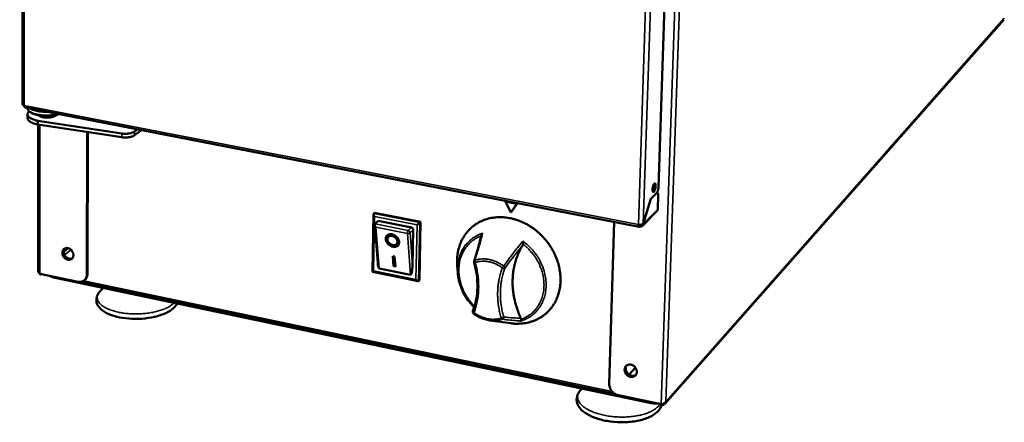
# Model space of a CAD drawing. Units: millimetres. Extents: x 65 to 5851, y 100 to 4100.
# Drawn here: x 4849 to 5375, y 2920 to 3135 of the extents above; entities that cross this region are included whole.
import ezdxf

# ---------------------------------------------------------------- set-up
doc = ezdxf.new("R2010")
doc.units = ezdxf.units.MM
doc.header["$LTSCALE"] = 20
doc.layers.add('Visible (ISO)', color=7, linetype='Continuous', lineweight=50)
doc.layers.add('Visible Narrow (ISO)', color=7, linetype='Continuous', lineweight=35)

msp = doc.modelspace()

# ---------------------------------------------------------------- linework, layer by layer
at = {"layer": 'Visible (ISO)'}
for p, q in [((4848.92, 3887.01), (4850.46, 3089.74)), ((5190.44, 3045.38), (5217.9, 3856.86)), ((5193.86, 2929.53), (5375.04, 3135.04)), ((4851.9, 3087.99), (5180.14, 3024.23)), ((4853.13, 3087.65), (4853.13, 3087.75)), ((4854.33, 3085.78), (4854.08, 3085.98)), ((4853.13, 3084.42), (4853.14, 3082.44)), ((4858.58, 3078.97), (4858.58, 3080.96)), ((4858.58, 3080.96), (4903.47, 3074.15)), ((4859.39, 3083.58), (4859.87, 3083.86)), ((4867.76, 3084.02), (4868.24, 3083.76)), ((4858.58, 3078.97), (4903.46, 3072.15)), ((4858.83, 3000.35), (4858.75, 3078.95)), ((4884.94, 3074.96), (4884.81, 2998.74)), ((4885.3, 3074.91), (4885.17, 2999.02)), ((4910.31, 3075.19), (4911.87, 3076.34)), ((4910.31, 3073.19), (4913.99, 3075.93)), ((5108.95, 3038.06), (5108.63, 3037.76)), ((5114.69, 3036.58), (5108.63, 3037.76)), ((5108.63, 3037.76), (5111.52, 3031.85)), ((5186.38, 3039.27), (5182.28, 3025.8)), ((5186.37, 3039.16), (5182.31, 3025.84)), ((5186.35, 3039.17), (5186.37, 3039.16)), ((5189.56, 3042.37), (5186.37, 3039.16)), ((5189.56, 3042.47), (5186.38, 3039.27)), ((5189.89, 3042.52), (5189.64, 3042.56)), ((5190.05, 3033.69), (5190.3, 3041.1)), ((5111.52, 3031.85), (5114.69, 3036.58)), ((5115.04, 3036.88), (5111.95, 3032.26)), ((5115.01, 3036.88), (5114.69, 3036.58)), ((5189.62, 3032.66), (5181.89, 3024.8)), ((5037.54, 3000.12), (5038.09, 3031.1)), ((5038.2, 3031.37), (5038.65, 3031.77)), ((5038.65, 3031.77), (5063.3, 3026.9)), ((5040.63, 3027.36), (5038.9, 3025.84)), ((5040.63, 3027.36), (5058.38, 3023.84)), ((5111.95, 3032.26), (5111.52, 3031.85)), ((5040.33, 3004.96), (5038.72, 3025.35)), ((5038.9, 3025.84), (5038.81, 3025.74)), ((5059.35, 3022.63), (5058.96, 3003.56)), ((5063.3, 3026.9), (5062.65, 2995.64)), ((5062.85, 3026.5), (5063.3, 3026.9)), ((5166.83, 3026.82), (5164.11, 2940.28)), ((5180.44, 3024.37), (5180.47, 3024.4)), ((5180.5, 3025.14), (5180.46, 3025.1)), ((5180.5, 3025.14), (5180.47, 3024.4)), ((5182.29, 3025.84), (5182.31, 3025.84)), ((5045.9, 3018.71), (5046.13, 3019.01)), ((5050.54, 3015.11), (5050.76, 3015.4)), ((5048.38, 3008.57), (5049.36, 3008.38)), ((5048.8, 3003.14), (5048.38, 3008.57)), ((5049.02, 3003.44), (5048.63, 3008.52)), ((5049.36, 3008.38), (5049.78, 3002.94)), ((5057.87, 2998.62), (5041.16, 3002.02)), ((5048.8, 3003.14), (5049.02, 3003.44)), ((5049.78, 3002.94), (5048.8, 3003.14)), ((5049.76, 3003.29), (5049.02, 3003.44)), ((5083.15, 2999.61), (5082.85, 3003.51)), ((5091.86, 3005.26), (5091.87, 3005.93)), ((4880.2, 2994.86), (4859.74, 2999.16)), ((4860.17, 2999.07), (4860.17, 2998.68)), ((4861.26, 2998.84), (4860.17, 2998.68)), ((4867.04, 2997.17), (5186.55, 2929.98)), ((4883.73, 2995.81), (4883.38, 2995.53)), ((5061.9, 2995.16), (5037.54, 3000.12)), ((5062.21, 2995.22), (5062.65, 2995.64)), ((4881.47, 2994.78), (5167.64, 2934.64)), ((4893.58, 2991.59), (4892.07, 2990.03)), ((5100.31, 2974.18), (5111.44, 2972.65)), ((5178.14, 2948.94), (5174.73, 2945.21)), ((5149.66, 2937.74), (5149.32, 2937.43)), ((5169.05, 2934.14), (5191.89, 2929.34)), ((5191.72, 2929.37), (5192.2, 2928.86)), ((5192.22, 2929.38), (5192.2, 2928.86))]:
    msp.add_line(p, q, dxfattribs=at)
at = {"layer": 'Visible (ISO)', "flags": 128}
for points in [[(4851.38, 3089.16, -0.039997), (4851.1, 3089.22, -0.049898), (4850.89, 3089.3, -0.019734), (4850.67, 3089.43, -0.03964), (4850.57, 3089.51, -0.102224), (4850.51, 3089.58, -0.057485), (4850.46, 3089.74)], [(4851.45, 3088.58, -0.024997), (4851.29, 3088.74, -0.024997), (4851.15, 3088.91, -0.025144), (4851.03, 3089.09, -0.025144), (4850.93, 3089.29)], [(4851.38, 3089.16, 0.043171), (4851.39, 3088.83, 0.05427), (4851.45, 3088.58, 0.022064), (4851.55, 3088.31, 0.040159), (4851.63, 3088.17, 0.100516), (4851.71, 3088.08, 0.059133), (4851.9, 3087.99)], [(4869.57, 3084.55, -0.010167), (4868.36, 3084.27, -0.019414), (4867.72, 3084.15, -0.001582), (4866, 3083.92, -0.009998), (4865.73, 3083.89, -0.009169), (4864.69, 3083.82, -0.009293), (4863.66, 3083.78, -0.009406), (4862.64, 3083.79, -0.009196), (4861.6, 3083.83, -0.010278), (4860.63, 3083.91, -0.009682), (4859.62, 3084.03, -0.012005), (4858.75, 3084.17, -0.010872), (4857.79, 3084.37, -0.015071), (4857.05, 3084.57, -0.013104), (4856.2, 3084.85, -0.020453), (4855.59, 3085.09, -0.017241), (4854.9, 3085.44, -0.02993), (4854.43, 3085.73, -0.025689), (4853.93, 3086.12, -0.045411), (4853.69, 3086.37, -0.0259), (4853.33, 3086.87, -0.079618), (4853.21, 3087.15, -0.048299), (4853.13, 3087.65)], [(4854, 3086.06, 0.049566), (4853.61, 3085.68, 0.066516), (4853.4, 3085.34, 0.024618), (4853.2, 3084.83, 0.054736), (4853.14, 3084.59, 0.060921), (4853.15, 3084.21, 0.060754), (4853.24, 3083.84, 0.046272), (4853.44, 3083.46, 0.047949), (4853.7, 3083.12, 0.028771), (4854.1, 3082.74, 0.032692), (4854.49, 3082.46, 0.01897), (4855.07, 3082.11, 0.022368), (4855.59, 3081.86, 0.014028), (4855.84, 3081.76, 0.003135), (4856.97, 3081.36, 0.024426), (4857.56, 3081.18, 0.01461), (4858.58, 3080.96)], [(4854.33, 3085.78, 0.020019), (4854.98, 3085.33, 0.03828), (4855.35, 3085.13, 0.005814), (4856.37, 3084.69, 0.019234), (4856.69, 3084.57, 0.012594), (4857.54, 3084.32, 0.014379), (4858.3, 3084.13, 0.010606), (4859.25, 3083.95, 0.011619), (4860.12, 3083.82, 0.009576), (4861.13, 3083.72, 0.010086), (4862.09, 3083.66, 0.009221), (4863.11, 3083.64, 0.009357), (4864.12, 3083.65, 0.009452), (4865.12, 3083.7, 0.009247), (4866.14, 3083.79, 0.010327), (4866.41, 3083.82, 0.001688), (4868.07, 3084.08, 0.020113), (4868.68, 3084.2, 0.010509), (4869.84, 3084.5)], [(4854.83, 3087.42, 0.015701), (4855.67, 3087, 0.030305), (4856.12, 3086.82, 0.003671), (4857.39, 3086.42, 0.015232), (4857.69, 3086.34, 0.010921), (4858.64, 3086.14, 0.012085), (4859.5, 3085.99, 0.009689), (4859.76, 3085.96, 0.001503), (4861.47, 3085.78, 0.017973), (4862.2, 3085.74, 0.009926), (4863.52, 3085.73)], [(4861.38, 3086.14, -0.010739), (4860.21, 3086.25, -0.019005), (4859.56, 3086.34, -0.001745), (4858.65, 3086.52, -0.002077), (4857.89, 3086.67, -0.022615), (4857.38, 3086.79, -0.011703), (4856.42, 3087.11)], [(4853.14, 3082.44, 0.045636), (4853.2, 3081.98, 0.074925), (4853.3, 3081.72, 0.023333), (4853.6, 3081.26, 0.043583), (4853.8, 3081.03, 0.026124), (4854.21, 3080.67, 0.029947), (4854.6, 3080.4, 0.017804), (4855.17, 3080.07, 0.020879), (4855.69, 3079.83, 0.013421), (4855.92, 3079.74, 0.00286), (4857.03, 3079.35, 0.023496), (4857.6, 3079.18, 0.013933), (4858.58, 3078.97)], [(4858.89, 3084.01, 0.031061), (4859.27, 3083.66, 0.058685), (4859.5, 3083.51, 0.013656), (4860.14, 3083.22, 0.028653), (4860.45, 3083.11, 0.015931), (4861.12, 3082.93, 0.01917), (4861.68, 3082.83, 0.013606), (4862.41, 3082.74, 0.01493), (4863.09, 3082.7, 0.013298), (4863.82, 3082.69, 0.013337), (4864.55, 3082.73, 0.014764), (4865.22, 3082.8, 0.013537), (4865.95, 3082.92, 0.018783), (4866.52, 3083.05, 0.0157), (4867.18, 3083.25, 0.027792), (4867.49, 3083.37, 0.012865), (4868.13, 3083.69, 0.056903), (4868.36, 3083.85, 0.030044), (4868.74, 3084.22)], [(4903.47, 3074.15, 0.012148), (4904.29, 3074.05, 0.022471), (4904.74, 3074.03, 0.002255), (4905.85, 3074.02, 0.011826), (4906.07, 3074.03, 0.012486), (4906.7, 3074.08, 0.011849), (4907.36, 3074.16, 0.01473), (4907.92, 3074.26, 0.013095), (4908.55, 3074.4, 0.019403), (4908.79, 3074.48, 0.006091), (4909.55, 3074.76, 0.038886), (4909.82, 3074.88, 0.020305), (4910.31, 3075.19)], [(4910.31, 3073.19, -0.020336), (4909.82, 3072.88, -0.038931), (4909.54, 3072.75, -0.006107), (4908.78, 3072.48, -0.019435), (4908.54, 3072.4, -0.013123), (4907.91, 3072.26, -0.014759), (4907.35, 3072.16, -0.011875), (4906.69, 3072.07, -0.012512), (4906.06, 3072.03, -0.011852), (4905.85, 3072.02, -0.002264), (4904.73, 3072.02, -0.022516), (4904.29, 3072.05, -0.012175), (4903.46, 3072.15)], [(5188.19, 3047.31, -0.150487), (5188.35, 3047.46, -0.199627), (5188.52, 3047.47, -0.097982), (5188.68, 3047.37, -0.102815), (5188.79, 3047.22, -0.043215), (5188.89, 3046.93, -0.042743), (5188.93, 3046.62, -0.015802), (5188.95, 3046.13, -0.022381), (5188.94, 3045.77, -0.014812), (5188.88, 3045.28, -0.015981), (5188.8, 3044.82, -0.017981), (5188.71, 3044.41, -0.014643), (5188.55, 3043.92, -0.028789), (5188.43, 3043.63, -0.020574), (5188.22, 3043.24, -0.062798), (5188.04, 3043.01, -0.088315), (5187.87, 3042.89, -0.145564), (5187.71, 3042.87, -0.149295), (5187.57, 3042.94, -0.094946), (5187.45, 3043.09, -0.065751), (5187.36, 3043.37, -0.021685), (5187.29, 3043.79, -0.029766), (5187.28, 3044.11, -0.014695), (5187.3, 3044.62, -0.018299), (5187.34, 3045.03, -0.015859), (5187.43, 3045.49, -0.014895), (5187.54, 3045.98, -0.021933), (5187.62, 3046.23, -0.00946), (5187.84, 3046.79, -0.047481), (5187.94, 3046.97, -0.024033), (5188.19, 3047.31)], [(5187.39, 3043.24, 0.021631), (5187.63, 3043.63, 0.042166), (5187.73, 3043.84, 0.007646), (5187.94, 3044.45, 0.019902), (5188.01, 3044.69, 0.015244), (5188.11, 3045.17, 0.015278), (5188.19, 3045.65, 0.01978), (5188.2, 3045.89, 0.007548), (5188.22, 3046.54, 0.041852), (5188.2, 3046.78, 0.021489), (5188.11, 3047.22)], [(5189.56, 3042.47, 0.023364), (5189.79, 3042.77, 0.04628), (5189.88, 3042.94, 0.008813), (5190.08, 3043.45, 0.021431), (5190.16, 3043.66, 0.014033), (5190.21, 3043.85, 0.003939), (5190.36, 3044.51, 0.027564), (5190.4, 3044.82, 0.015647), (5190.44, 3045.38)], [(5190.3, 3041.1, 0.036582), (5190.31, 3041.5, 0.044197), (5190.26, 3041.83, 0.018295), (5190.17, 3042.2, 0.048788), (5190.11, 3042.33, 0.108296), (5190.02, 3042.44, 0.092615), (5189.86, 3042.52, 0.188151), (5189.7, 3042.5, 0.147602), (5189.56, 3042.37)], [(5189.62, 3032.66, 0.045778), (5189.8, 3032.88, 0.045778), (5189.93, 3033.13, 0.047725), (5190.02, 3033.41, 0.047725), (5190.05, 3033.69)], [(5038.7, 3029.77, -0.037056), (5038.44, 3030.12, -0.046435), (5038.28, 3030.42, -0.019867), (5038.14, 3030.82, -0.042634), (5038.1, 3031.01, -0.101633), (5038.1, 3031.14, -0.054035), (5038.2, 3031.37)], [(5082.85, 3003.51, -0.014894), (5082.75, 3005.64, -0.026337), (5082.79, 3006.84, -0.003159), (5083.04, 3009.52, -0.0149), (5083.11, 3010.09, -0.015839), (5083.41, 3011.64, -0.01554), (5083.82, 3013.2, -0.016453), (5084.3, 3014.68, -0.016174), (5084.89, 3016.15, -0.016991), (5085.56, 3017.53, -0.016754), (5086.33, 3018.89, -0.017399), (5087.16, 3020.16, -0.017226), (5088.1, 3021.37, -0.017634), (5089.1, 3022.51, -0.01754), (5090.18, 3023.57, -0.017665), (5091.33, 3024.56, -0.01766), (5092.55, 3025.46, -0.01749), (5093.84, 3026.28, -0.017572), (5095.18, 3027, -0.01713), (5096.58, 3027.64, -0.017289), (5098.02, 3028.17, -0.016625), (5099.52, 3028.62, -0.016844), (5101.04, 3028.97, -0.01603), (5102.62, 3029.22, -0.016286), (5104.19, 3029.36, -0.015396), (5105.82, 3029.41, -0.015668), (5107.43, 3029.36, -0.01477), (5109.1, 3029.2, -0.015039), (5110.72, 3028.95, -0.014187), (5112.39, 3028.59, -0.014437), (5114, 3028.14, -0.013673), (5115.65, 3027.59, -0.013893), (5117.24, 3026.95, -0.013245), (5118.84, 3026.21, -0.013427), (5120.38, 3025.39, -0.012911), (5121.91, 3024.47, -0.01305), (5123.38, 3023.48, -0.012678), (5124.82, 3022.39, -0.012771), (5126.2, 3021.25, -0.012548), (5127.53, 3020.02, -0.012592), (5128.8, 3018.73, -0.012521), (5130, 3017.37, -0.012517), (5131.13, 3015.95, -0.012599), (5132.19, 3014.48, -0.012546), (5133.17, 3012.96, -0.01278), (5134.07, 3011.41, -0.012679), (5134.89, 3009.8, -0.013062), (5135.61, 3008.18, -0.012915), (5136.26, 3006.51, -0.013442), (5136.8, 3004.85, -0.013252), (5137.26, 3003.14, -0.013913), (5137.62, 3001.46, -0.013685), (5137.88, 2999.74, -0.014462), (5138.05, 2998.07, -0.014203), (5138.11, 2996.36, -0.015068), (5138.08, 2994.72, -0.014791), (5137.95, 2993.04, -0.015704), (5137.73, 2991.45, -0.015424), (5137.4, 2989.84, -0.016327), (5136.98, 2988.32, -0.016065), (5136.46, 2986.8, -0.016891), (5135.86, 2985.36, -0.016667), (5135.16, 2983.95, -0.01734), (5134.38, 2982.63, -0.017177), (5133.51, 2981.35, -0.017626), (5132.56, 2980.16, -0.017541), (5131.53, 2979.03, -0.017713), (5130.43, 2977.98, -0.017718), (5129.26, 2977.01, -0.01759), (5128.01, 2976.13, -0.017686), (5126.72, 2975.34, -0.01727), (5125.35, 2974.63, -0.017448), (5123.95, 2974.02, -0.016791), (5122.48, 2973.5, -0.017034), (5121, 2973.09, -0.016204), (5119.44, 2972.76, -0.01649), (5117.9, 2972.54, -0.015563), (5117.32, 2972.5, -0.003423), (5114.7, 2972.39, -0.027368), (5113.51, 2972.42, -0.015546), (5111.44, 2972.65)], [(5039.41, 3024.04, -0.040181), (5039.12, 3024.38, -0.051972), (5038.94, 3024.68, -0.021895), (5038.79, 3025.07, -0.038939), (5038.72, 3025.3, -0.093806), (5038.72, 3025.46, -0.053653), (5038.81, 3025.74)], [(5058.38, 3023.84, -0.055305), (5058.68, 3023.74, -0.078115), (5058.87, 3023.61, -0.034851), (5059.06, 3023.4, -0.03476), (5059.22, 3023.16, -0.077912), (5059.31, 3022.95, -0.055233), (5059.35, 3022.63)], [(5061.39, 3025.28, 0.001393), (5061.76, 3025.58, 0.002678), (5061.95, 3025.74, 0.000043), (5062.28, 3026.01, 0.000065), (5062.49, 3026.18, 0.00411), (5062.59, 3026.27, 0.001695), (5062.85, 3026.5)], [(5179.79, 3025.44, 0.037421), (5179.79, 3025.09, 0.044926), (5179.82, 3024.81, 0.01889), (5179.91, 3024.5, 0.050666), (5179.96, 3024.38, 0.110079), (5180.04, 3024.29, 0.091892), (5180.17, 3024.23, 0.186344), (5180.31, 3024.24, 0.147795), (5180.44, 3024.37)], [(5179.79, 3025.44, 0.020556), (5180.25, 3025.37, 0.034445), (5180.53, 3025.36, 0.006454), (5181.07, 3025.38, 0.018641), (5181.26, 3025.4, 0.029173), (5181.47, 3025.44, 0.015023), (5181.87, 3025.56, 0.05961), (5182.03, 3025.63, 0.031844), (5182.28, 3025.8)], [(5180.46, 3025.1, -0.131256), (5180.35, 3025.04, -0.131256), (5180.23, 3025.05, -0.227009), (5180.08, 3025.19, -0.227009), (5180.1, 3025.39)], [(5180.47, 3024.4, 0.055208), (5180.87, 3024.36, 0.076112), (5181.16, 3024.4, 0.031511), (5181.55, 3024.56, 0.056857), (5181.75, 3024.68, 0.057845), (5181.92, 3024.84, 0.032527), (5182.16, 3025.18, 0.077933), (5182.27, 3025.45, 0.056418), (5182.31, 3025.84)], [(5180.5, 3025.14, 0.069326), (5180.74, 3025.11, 0.069326), (5180.99, 3025.16, 0.065594), (5181.2, 3025.27, 0.065594), (5181.37, 3025.42)], [(5047.96, 3020.22, -0.031395), (5048.71, 3020.01, -0.051162), (5049.14, 3019.81, -0.01297), (5049.91, 3019.32, -0.03066), (5050.22, 3019.08, -0.03128), (5050.68, 3018.63, -0.030481), (5051.09, 3018.12, -0.035416), (5051.39, 3017.6, -0.033623), (5051.64, 3017.02, -0.042652), (5051.77, 3016.49, -0.040763), (5051.82, 3015.91, -0.051469), (5051.77, 3015.41, -0.050632), (5051.61, 3014.91, -0.056548), (5051.37, 3014.49, -0.056529), (5051.03, 3014.13, -0.052401), (5050.62, 3013.84, -0.053054), (5050.15, 3013.65, -0.042635), (5049.6, 3013.54, -0.044418), (5049.06, 3013.52, -0.034691), (5048.45, 3013.6, -0.036627), (5047.88, 3013.76, -0.03078), (5047.28, 3014.01, -0.031832), (5046.74, 3014.33, -0.030312), (5046.22, 3014.73, -0.030132), (5045.75, 3015.19, -0.032891), (5045.37, 3015.68, -0.031526), (5045.03, 3016.23, -0.038601), (5044.81, 3016.76, -0.036576), (5044.66, 3017.35, -0.047017), (5044.62, 3017.87, -0.045522), (5044.68, 3018.41, -0.054901), (5044.82, 3018.89, -0.054525), (5045.07, 3019.32, -0.055711), (5045.4, 3019.68, -0.05588), (5045.81, 3019.96, -0.047784), (5046.13, 3020.09, -0.023168), (5046.81, 3020.27, -0.064118), (5047.29, 3020.31, -0.045769), (5047.96, 3020.22)], [(5051.46, 3014.63, -0.044891), (5051.05, 3014.26, -0.070057), (5050.74, 3014.09, -0.02296), (5050.13, 3013.89, -0.044074), (5049.81, 3013.83, -0.034859), (5049.27, 3013.82, -0.036792), (5048.76, 3013.88, -0.029872), (5048.19, 3014.03, -0.031353), (5047.68, 3014.23, -0.02775), (5047.15, 3014.51, -0.028335), (5046.67, 3014.85, -0.028051), (5046.22, 3015.23, -0.02764), (5045.82, 3015.68, -0.030662), (5045.49, 3016.13, -0.02932), (5045.2, 3016.64, -0.03569), (5045.01, 3017.13, -0.033783), (5044.88, 3017.66, -0.04277), (5044.86, 3018, -0.022024), (5044.89, 3018.64, -0.068735), (5044.97, 3018.99, -0.043651), (5045.21, 3019.49)], [(5048.03, 3019.36, 0.052597), (5047.48, 3019.43, 0.070992), (5047.08, 3019.38, 0.028821), (5046.55, 3019.21, 0.055781), (5046.29, 3019.07, 0.063202), (5045.98, 3018.81, 0.063253), (5045.76, 3018.47, 0.057782), (5045.61, 3018.08, 0.058082), (5045.56, 3017.66, 0.04541), (5045.6, 3017.19, 0.047198), (5045.72, 3016.74, 0.036669), (5045.94, 3016.27, 0.038533), (5046.21, 3015.85, 0.033593), (5046.58, 3015.45, 0.034145), (5046.98, 3015.1, 0.035085), (5047.42, 3014.82, 0.034034), (5047.92, 3014.59, 0.040862), (5048.38, 3014.46, 0.038808), (5048.89, 3014.4, 0.050689), (5049.34, 3014.42, 0.049326), (5049.78, 3014.54, 0.060897), (5050.14, 3014.73, 0.06088), (5050.45, 3015, 0.062178), (5050.68, 3015.34, 0.062088), (5050.83, 3015.72, 0.05174), (5050.88, 3016.16, 0.052763), (5050.85, 3016.6, 0.040368), (5050.71, 3017.09, 0.042419), (5050.51, 3017.52, 0.034553), (5050.21, 3017.97, 0.035851), (5049.87, 3018.36, 0.033854), (5049.61, 3018.58, 0.015716), (5049, 3019, 0.055381), (5048.64, 3019.18, 0.034828), (5048.03, 3019.36)], [(5050.76, 3015.4, 0.050483), (5050.99, 3015.81, 0.077343), (5051.07, 3016.11, 0.028171), (5051.09, 3016.64, 0.049009), (5051.06, 3016.95, 0.037841), (5050.93, 3017.41, 0.039875), (5050.74, 3017.82, 0.032752), (5050.46, 3018.24, 0.034013), (5050.14, 3018.61, 0.031893), (5049.76, 3018.95, 0.031789), (5049.34, 3019.24, 0.034647), (5048.9, 3019.45, 0.033217), (5048.42, 3019.62, 0.041054), (5047.99, 3019.7, 0.039017), (5047.52, 3019.71, 0.05049), (5047.22, 3019.66, 0.029267), (5046.72, 3019.49, 0.078735), (5046.45, 3019.34, 0.051891), (5046.13, 3019.01)], [(4871.74, 3010.36, -0.04931), (4871.79, 3010.97, -0.069244), (4871.92, 3011.39, -0.026189), (4872.23, 3011.95, -0.051013), (4872.43, 3012.21, -0.054525), (4872.79, 3012.52, -0.054515), (4873.21, 3012.75, -0.050809), (4873.69, 3012.88, -0.051419), (4874.18, 3012.92, -0.043533), (4874.7, 3012.85, -0.044846), (4875.2, 3012.7, -0.037669), (4875.71, 3012.45, -0.038943), (4876.16, 3012.14, -0.03506), (4876.58, 3011.73, -0.035548), (4876.94, 3011.28, -0.035635), (4877.23, 3010.78, -0.035101), (4877.45, 3010.24, -0.039149), (4877.58, 3009.7, -0.037852), (4877.63, 3009.14, -0.045136), (4877.59, 3008.62, -0.043837), (4877.45, 3008.11, -0.051662), (4877.24, 3007.67, -0.051084), (4876.94, 3007.28, -0.054515), (4876.58, 3006.97, -0.054546), (4876.16, 3006.75, -0.050753), (4875.68, 3006.62, -0.051403), (4875.19, 3006.58, -0.043463), (4874.67, 3006.65, -0.044809), (4874.17, 3006.8, -0.03761), (4873.66, 3007.05, -0.038902), (4873.21, 3007.36, -0.03501), (4872.79, 3007.77, -0.035507), (4872.43, 3008.22, -0.035589), (4872.24, 3008.54, -0.016644), (4871.92, 3009.26, -0.057543), (4871.8, 3009.68, -0.03633), (4871.74, 3010.36)], [(4872.87, 3012.57, 0.044883), (4872.51, 3012.15, 0.069435), (4872.34, 3011.82, 0.023181), (4872.16, 3011.21, 0.044098), (4872.11, 3010.88, 0.036997), (4872.11, 3010.35, 0.038362), (4872.19, 3009.84, 0.033745), (4872.36, 3009.31, 0.03452), (4872.59, 3008.82, 0.03325), (4872.89, 3008.36, 0.033122), (4873.25, 3007.94, 0.035319), (4873.65, 3007.58, 0.034335), (4874.1, 3007.28, 0.03976), (4874.56, 3007.06, 0.03834), (4875.06, 3006.92, 0.045754), (4875.39, 3006.88, 0.024376), (4876.02, 3006.89, 0.071082), (4876.37, 3006.97, 0.046442), (4876.87, 3007.21)], [(4876.87, 3007.21, -0.046442), (4876.37, 3006.97, -0.071082), (4876.02, 3006.89, -0.024376), (4875.39, 3006.88, -0.045754), (4875.06, 3006.92, -0.03834), (4874.56, 3007.06, -0.03976), (4874.1, 3007.28, -0.034335), (4873.65, 3007.58, -0.035319), (4873.25, 3007.94, -0.033122), (4872.89, 3008.36, -0.03325), (4872.59, 3008.82, -0.03452), (4872.36, 3009.31, -0.033745), (4872.19, 3009.84, -0.038362), (4872.11, 3010.35, -0.036997), (4872.11, 3010.88, -0.044098), (4872.16, 3011.21, -0.023181), (4872.34, 3011.82, -0.069435), (4872.51, 3012.15, -0.044883), (4872.87, 3012.57)], [(4873.07, 3012.68, 0.045589), (4872.73, 3012.18, 0.070513), (4872.59, 3011.82, 0.024034), (4872.47, 3011.14, 0.044556), (4872.46, 3010.77, 0.037512), (4872.53, 3010.2, 0.038754), (4872.69, 3009.66, 0.0352), (4872.93, 3009.12, 0.035592), (4873.24, 3008.63, 0.036112), (4873.62, 3008.2, 0.035464), (4874.07, 3007.81, 0.039999), (4874.53, 3007.52, 0.038634), (4875.05, 3007.29, 0.046291), (4875.41, 3007.2, 0.025374), (4876.08, 3007.14, 0.07244), (4876.47, 3007.18, 0.047284), (4877.02, 3007.38)], [(5116.91, 2975.28, -0.010057), (5115.87, 2977.63, -0.018516), (5115.38, 2978.94, -0.001497), (5114.31, 2982.18, -0.010048), (5114.17, 2982.67, -0.01042), (5113.68, 2984.53, -0.010287), (5113.27, 2986.44, -0.010716), (5112.95, 2988.31, -0.010565), (5112.7, 2990.22, -0.011042), (5112.54, 2992.09, -0.010877), (5112.46, 2993.98, -0.011393), (5112.47, 2995.83, -0.011217), (5112.56, 2997.7, -0.011758), (5112.73, 2999.51, -0.011576), (5112.98, 3001.33, -0.012125), (5113.32, 3003.09, -0.011944), (5113.75, 3004.86, -0.012479), (5114.24, 3006.55, -0.012306), (5114.83, 3008.25, -0.012803), (5115.04, 3008.75, -0.002363), (5116.23, 3011.47, -0.023366), (5116.79, 3012.57, -0.012798), (5117.94, 3014.5)], [(5041.16, 3002.02, -0.039684), (5040.96, 3002.17, -0.087139), (5040.89, 3002.26, -0.025597), (5040.75, 3002.59, -0.031816), (5040.66, 3002.87, -0.009618), (5040.61, 3003.07, -0.002648), (5040.47, 3003.79, -0.020112), (5040.4, 3004.24, -0.01265), (5040.33, 3004.96)], [(5058.96, 3003.56, -0.007196), (5058.94, 3002.71, -0.01301), (5058.9, 3002.24, -0.000842), (5058.79, 3001.15, -0.006627), (5058.78, 3001.02, -0.010892), (5058.71, 3000.58, -0.008019), (5058.6, 2999.99, -0.018653), (5058.53, 2999.69, -0.011424), (5058.38, 2999.21, -0.041898), (5058.27, 2998.96, -0.043569), (5058.13, 2998.75, -0.116029), (5058.06, 2998.69, -0.055366), (5057.87, 2998.62)], [(4864.88, 2998.08, 0.020875), (4865.24, 2997.82, 0.039393), (4865.44, 2997.71, 0.006251), (4865.75, 2997.58, 0.004624), (4866.17, 2997.4, 0.029104), (4866.49, 2997.3, 0.017963), (4867.04, 2997.17)], [(4884.81, 2998.74, -0.035629), (4884.77, 2998, -0.054122), (4884.65, 2997.52, -0.015285), (4884.35, 2996.75, -0.036204), (4884.19, 2996.45, -0.040117), (4883.86, 2995.99, -0.039644), (4883.46, 2995.59, -0.040617), (4883, 2995.27, -0.040777), (4882.5, 2995.02, -0.038268), (4882.17, 2994.92, -0.016668), (4881.39, 2994.77, -0.056736), (4880.91, 2994.75, -0.037565), (4880.2, 2994.86)], [(4883.73, 2995.81, 0.038726), (4884.25, 2996.3, 0.061222), (4884.51, 2996.67, 0.017826), (4884.76, 2997.18, 0.016198), (4885, 2997.76, 0.055565), (4885.12, 2998.26, 0.036863), (4885.17, 2999.02)], [(5038.18, 3000.61, -0.002889), (5037.97, 3000.44, -0.004514), (5037.84, 3000.34, -0.000263), (5037.66, 3000.2, -0.001226), (5037.62, 3000.17, -0.021084), (5037.6, 3000.16, -0.005507), (5037.54, 3000.12)], [(5062.21, 2995.22, -0.059436), (5061.98, 2995.16, -0.110942), (5061.85, 2995.17, -0.049467), (5061.69, 2995.25, -0.021924), (5061.34, 2995.46, -0.048019), (5061.07, 2995.69, -0.039564), (5060.79, 2996.01)], [(5091.62, 2977.92, -0.05336), (5091.42, 2978.11, -0.076166), (5091.31, 2978.28, -0.031086), (5091.24, 2978.51, -0.030704), (5091.19, 2978.75, -0.075192), (5091.19, 2978.95, -0.053004), (5091.26, 2979.23)], [(5178.93, 2946.56, 0.038647), (5178.88, 2947.27, 0.060784), (5178.76, 2947.71, 0.018421), (5178.43, 2948.47, 0.03791), (5178.23, 2948.81, 0.036224), (5177.84, 2949.3, 0.036205), (5177.38, 2949.72, 0.038069), (5176.88, 2950.06, 0.03725), (5176.32, 2950.33, 0.042321), (5175.77, 2950.49, 0.041145), (5175.18, 2950.57, 0.047908), (5174.64, 2950.54, 0.047065), (5174.1, 2950.4, 0.05213), (5173.62, 2950.17, 0.051903), (5173.2, 2949.85, 0.051698), (5172.86, 2949.45, 0.051995), (5172.6, 2948.99, 0.046667), (5172.44, 2948.46, 0.047576), (5172.37, 2947.92, 0.040802), (5172.4, 2947.33, 0.041998), (5172.53, 2946.77, 0.037065), (5172.76, 2946.19, 0.037858), (5173.07, 2945.67, 0.036182), (5173.46, 2945.18, 0.036153), (5173.92, 2944.76, 0.038031), (5174.42, 2944.42, 0.037192), (5174.97, 2944.15, 0.042288), (5175.52, 2943.99, 0.041082), (5176.11, 2943.91, 0.047893), (5176.65, 2943.94, 0.047009), (5177.19, 2944.08, 0.052152), (5177.67, 2944.3, 0.051883), (5178.09, 2944.62, 0.051762), (5178.33, 2944.9, 0.027204), (5178.69, 2945.49, 0.071611), (5178.85, 2945.91, 0.050501), (5178.93, 2946.56)], [(5178.36, 2944.93, -0.046625), (5177.88, 2944.56, -0.070752), (5177.51, 2944.4, -0.024466), (5176.84, 2944.25, -0.046135), (5176.48, 2944.22, -0.039779), (5175.92, 2944.28, -0.04098), (5175.39, 2944.42, -0.035967), (5174.85, 2944.65, -0.036863), (5174.36, 2944.95, -0.034614), (5173.9, 2945.34, -0.034794), (5173.5, 2945.78, -0.035683), (5173.18, 2946.26, -0.035076), (5172.92, 2946.8, -0.038972), (5172.75, 2947.33, -0.03784), (5172.66, 2947.9, -0.043875), (5172.67, 2948.27, -0.022872), (5172.77, 2948.96, -0.068593), (5172.9, 2949.35, -0.044531), (5173.23, 2949.87)], [(5178.36, 2944.93, -0.046625), (5177.88, 2944.56, -0.070752), (5177.51, 2944.4, -0.024466), (5176.84, 2944.25, -0.046135), (5176.48, 2944.22, -0.039779), (5175.92, 2944.28, -0.04098), (5175.39, 2944.42, -0.035967), (5174.85, 2944.65, -0.036863), (5174.36, 2944.95, -0.034614), (5173.9, 2945.34, -0.034794), (5173.5, 2945.78, -0.035683), (5173.18, 2946.26, -0.035076), (5172.92, 2946.8, -0.038972), (5172.75, 2947.33, -0.03784), (5172.66, 2947.9, -0.043875), (5172.67, 2948.27, -0.022872), (5172.77, 2948.96, -0.068593), (5172.9, 2949.35, -0.044531), (5173.23, 2949.87)], [(5173.39, 2950.01, 0.041713), (5173.11, 2949.48, 0.065175), (5173.01, 2949.11, 0.020515), (5172.95, 2948.42, 0.041135), (5172.96, 2948.08, 0.035727), (5173.06, 2947.54, 0.036793), (5173.23, 2947.03, 0.033396), (5173.49, 2946.53, 0.033941), (5173.8, 2946.07, 0.033193), (5174.19, 2945.65, 0.033023), (5174.62, 2945.28, 0.03502), (5175.08, 2944.99, 0.034189), (5175.6, 2944.75, 0.038645), (5176.1, 2944.61, 0.037472), (5176.63, 2944.54, 0.043308), (5176.97, 2944.55, 0.022064), (5177.63, 2944.66, 0.067443), (5177.99, 2944.79, 0.043767), (5178.49, 2945.1)], [(5164.11, 2940.28, 0.029704), (5164.14, 2939.43, 0.049205), (5164.24, 2938.93, 0.011438), (5164.56, 2937.97, 0.029377), (5164.71, 2937.6, 0.027353), (5165.07, 2936.97, 0.027714), (5165.49, 2936.38, 0.027249), (5165.98, 2935.84, 0.027149), (5166.52, 2935.35, 0.028274), (5166.84, 2935.13, 0.010692), (5167.73, 2934.59, 0.04742), (5168.21, 2934.37, 0.028583), (5169.05, 2934.14)], [(5186.55, 2929.98, 0.011582), (5187.25, 2929.85, 0.021433), (5187.63, 2929.81, 0.002023), (5188.18, 2929.77, 0.001991), (5188.74, 2929.74, 0.021096), (5189.13, 2929.73, 0.011492), (5189.85, 2929.77)]]:
    msp.add_lwpolyline(points, format="xyb", dxfattribs=at)
at = {"layer": 'Visible (ISO)'}
for points in [[(5091.87, 3005.93), (5093.38, 3010.62), (5094.69, 3015.23), (5095.8, 3019.75)], [(4859.74, 2999.16), (4859.19, 2999.46), (4858.84, 2999.9), (4858.83, 3000.35)], [(4859.57, 2999.14), (4859.51, 2999.22), (4859.45, 2999.3), (4859.4, 2999.38)], [(4860.17, 2998.68), (4859.96, 2998.77), (4859.75, 2998.93), (4859.57, 2999.14)], [(5192.2, 2928.86), (5192.52, 2928.84), (5192.85, 2928.9), (5193.15, 2929.02)]]:
    msp.add_open_spline(points, degree=3, dxfattribs=at)
for points, knots in [([(5096.42, 3020.79), (5096.42, 3020.79), (5096.42, 3020.79), (5096.32, 3020.69), (5096.22, 3020.58), (5096.06, 3020.36), (5095.99, 3020.24), (5095.87, 3020), (5095.83, 3019.88), (5095.8, 3019.75)], [-0.1918092, -0.1918092, -0.1918092, -0.1918092, -0.1911824, -0.1911824, -0.153286, -0.153286, -0.1166624, -0.1166624, -0.0822964, -0.0822964, -0.0822964, -0.0822964]), ([(5118.1, 3014.96), (5118.12, 3015.09), (5118.12, 3015.23), (5118.12, 3015.56), (5118.11, 3015.76), (5118.06, 3016.16), (5118.03, 3016.35), (5118, 3016.53), (5118, 3016.53), (5118, 3016.53)], [-0.1525533, -0.1525533, -0.1525533, -0.1525533, -0.110052, -0.110052, -0.0538463, -0.0538463, 0, 0, 0.0006327, 0.0006327, 0.0006327, 0.0006327]), ([(5117.94, 3014.5), (5117.99, 3014.57), (5118.03, 3014.66), (5118.08, 3014.81), (5118.09, 3014.88), (5118.1, 3014.96)], [-0.16842568, -0.16842568, -0.16842568, -0.16842568, -0.14064147, -0.14064147, -0.11839762, -0.11839762, -0.11839762, -0.11839762]), ([(5091.26, 2979.23), (5092.75, 2983.13), (5093.57, 2987.47), (5093.75, 2996.27), (5093.13, 3000.83), (5091.86, 3005.26)], [0, 0, 0, 0, 1.305863, 1.305863, 2.58514, 2.58514, 2.58514, 2.58514]), ([(5091.94, 2981.19), (5090.97, 2982.15), (5090.06, 2983.17), (5087.54, 2986.44), (5086.12, 2988.89), (5084.03, 2994.06), (5083.36, 2996.87), (5083.15, 2999.61)], [0.397652, 0.397652, 0.397652, 0.397652, 0.76633, 0.76633, 1.518877, 1.518877, 2.310177, 2.310177, 2.310177, 2.310177]), ([(4933.1, 2983.28), (4932.64, 2982.34), (4931.96, 2981.49), (4930.06, 2979.74), (4928.69, 2978.87), (4925.35, 2977.29), (4923.28, 2976.6), (4918.89, 2975.59), (4916.53, 2975.25), (4911.86, 2974.94), (4909.49, 2974.95), (4904.97, 2975.31), (4902.78, 2975.66), (4898.79, 2976.65), (4896.96, 2977.31), (4893.82, 2978.92), (4892.49, 2979.9), (4891.04, 2981.62), (4890.65, 2982.24), (4889.88, 2984.07), (4889.77, 2985.42), (4890.34, 2987.65), (4890.85, 2988.59), (4891.7, 2989.63), (4891.88, 2989.83), (4892.07, 2990.03)], [1.283116, 1.283116, 1.283116, 1.283116, 1.774337, 1.774337, 2.412287, 2.412287, 3.12418, 3.12418, 3.811028, 3.811028, 4.477745, 4.477745, 5.14039, 5.14039, 5.811244, 5.811244, 6.505746, 6.505746, 6.852334, 6.852334, 7.462912, 7.462912, 7.954778, 7.954778, 8.077788, 8.077788, 8.077788, 8.077788]), ([(5100.31, 2974.18), (5098.56, 2974.42), (5096.78, 2974.97), (5093.89, 2976.35), (5092.72, 2977.08), (5091.62, 2977.92)], [0, 0, 0, 0, 0.5146163, 0.5146163, 0.8890684, 0.8890684, 0.8890684, 0.8890684]), ([(5116.87, 2973.84), (5116.87, 2973.84), (5116.87, 2973.84), (5116.9, 2973.87), (5116.93, 2973.92), (5116.98, 2974.03), (5117, 2974.1), (5117.04, 2974.28), (5117.05, 2974.4), (5117.05, 2974.61), (5117.05, 2974.69), (5117.05, 2974.77)], [-0.1918092, -0.1918092, -0.1918092, -0.1918092, -0.1911824, -0.1911824, -0.153286, -0.153286, -0.1166624, -0.1166624, -0.0700321, -0.0700321, -0.0471877, -0.0471877, -0.0471877, -0.0471877]), ([(5117.05, 2974.77), (5117.04, 2974.78), (5117.04, 2974.78), (5117.03, 2974.96), (5116.99, 2975.12), (5116.91, 2975.28)], [-0.05025211, -0.05025211, -0.05025211, -0.05025211, -0.04783958, -0.04783958, 0, 0, 0, 0]), ([(5192.11, 2928.96), (5192.01, 2928.58), (5191.88, 2928.21), (5191.24, 2926.82), (5190.51, 2925.88), (5188.5, 2924.04), (5187.1, 2923.16), (5183.65, 2921.59), (5181.51, 2920.93), (5176.95, 2920.04), (5174.49, 2919.77), (5169.61, 2919.66), (5167.13, 2919.79), (5162.41, 2920.41), (5160.12, 2920.9), (5155.96, 2922.19), (5154.04, 2923), (5150.77, 2924.92), (5149.39, 2926.05), (5147.39, 2928.63), (5146.76, 2930.16), (5146.67, 2932.96), (5147.01, 2934.22), (5148.07, 2936.08), (5148.65, 2936.78), (5149.32, 2937.43)], [1.120651, 1.120651, 1.120651, 1.120651, 1.295637, 1.295637, 1.8031, 1.8031, 2.431996, 2.431996, 3.139094, 3.139094, 3.828068, 3.828068, 4.497158, 4.497158, 5.161572, 5.161572, 5.833352, 5.833352, 6.526451, 6.526451, 7.22718, 7.22718, 7.788799, 7.788799, 8.182653, 8.182653, 8.182653, 8.182653]), ([(5191.89, 2929.34), (5192.59, 2929.41), (5193.44, 2929.69), (5193.96, 2930.13), (5194.12, 2930.28), (5194.26, 2930.44), (5194.35, 2930.61)], [-1, -1, -1, -1, -0.2469362, -0.2469362, -0.2469362, 0, 0, 0, 0]), ([(5193.15, 2929.02), (5193.55, 2929.19), (5193.9, 2929.5), (5194.11, 2929.89), (5194.23, 2930.11), (5194.31, 2930.36), (5194.35, 2930.61)], [-0.684123, -0.684123, -0.684123, -0.684123, -0.2469362, -0.2469362, -0.2469362, 0, 0, 0, 0])]:
    msp.add_open_spline(points, degree=3, knots=knots, dxfattribs=at)
at = {"layer": 'Visible Narrow (ISO)'}
for p, q in [((4851.38, 3089.16), (4849.92, 3886.91)), ((5194.35, 2930.61), (5227.47, 3886.22)), ((5224.76, 3884.7), (5191.89, 2929.34)), ((5179.79, 3025.44), (5207.47, 3869.84)), ((5210.17, 3869.82), (5182.28, 3025.8)), ((5375.36, 3135.83), (5194.35, 2930.61)), ((5179.79, 3025.44), (4851.38, 3089.16)), ((4859.66, 3083.74), (4859.66, 3083.43)), ((4859.66, 3078.81), (4859.74, 2999.16)), ((4910.31, 3075.19), (4910.31, 3073.19)), ((4903.46, 3072.15), (4903.47, 3074.15)), ((5189.56, 3042.37), (5189.47, 3042.38)), ((5182.31, 3025.84), (5190.05, 3033.69)), ((5038.18, 3000.61), (5038.7, 3029.77)), ((5062.85, 3026.5), (5038.2, 3031.37)), ((5038.7, 3029.77), (5061.39, 3025.28)), ((5056.67, 3022.31), (5038.9, 3025.84)), ((5041.16, 3002.02), (5039.41, 3024.04)), ((5039.41, 3024.04), (5056.2, 3020.7)), ((5058.38, 3023.84), (5056.67, 3022.31)), ((5057.64, 3021.1), (5059.35, 3022.63)), ((5061.39, 3025.28), (5060.79, 2996.01)), ((5062.21, 2995.22), (5062.85, 3026.5)), ((5180.46, 3025.1), (5180.16, 3025.16)), ((5180.72, 3025.36), (5180.5, 3025.14)), ((5056.2, 3020.7), (5057.87, 2998.62)), ((5058.96, 3003.56), (5057.64, 3021.1)), ((4872.46, 3010.71), (4875.09, 3012.74)), ((4876.41, 3011.92), (4872.89, 3009.2)), ((4867.04, 2997.17), (4867.04, 2997.62)), ((4885.17, 2999.02), (4884.81, 2998.74)), ((5060.79, 2996.01), (5038.18, 3000.61)), ((4883.22, 2995.41), (5165.74, 2936.08)), ((5186.57, 2930.46), (5186.55, 2929.98))]:
    msp.add_line(p, q, dxfattribs=at)
at = {"layer": 'Visible Narrow (ISO)', "flags": 128}
for points in [[(5056.67, 3022.31, 0.030856), (5056.49, 3022.06, 0.055901), (5056.41, 3021.91, 0.016292), (5056.33, 3021.65, 0.012554), (5056.24, 3021.31, 0.042939), (5056.2, 3021.07, 0.027292), (5056.2, 3020.7)], [(5057.64, 3021.1, 0.055205), (5057.6, 3021.42, 0.077882), (5057.52, 3021.63, 0.034737), (5057.35, 3021.87, 0.034829), (5057.16, 3022.07, 0.078091), (5056.97, 3022.2, 0.055279), (5056.67, 3022.31)], [(5056.2, 3020.7, 0.038438), (5056.53, 3020.66, 0.055965), (5056.76, 3020.68, 0.020295), (5057.05, 3020.75, 0.025291), (5057.28, 3020.83, 0.070052), (5057.43, 3020.91, 0.042891), (5057.64, 3021.1)], [(5096.42, 3020.79, 0.017626), (5094.82, 3020.23, 0.030767), (5093.94, 3019.82, 0.004304), (5092.09, 3018.79, 0.01768), (5091.65, 3018.52, 0.017889), (5090.59, 3017.75, 0.017883), (5089.58, 3016.91, 0.017784), (5088.63, 3016, 0.01787), (5087.76, 3015.03, 0.017473), (5086.94, 3013.99, 0.017644), (5086.2, 3012.9, 0.016995), (5085.53, 3011.73, 0.017234), (5084.95, 3010.54, 0.016402), (5084.43, 3009.27, 0.016685), (5084, 3008, 0.015749), (5083.65, 3006.64, 0.016055), (5083.38, 3005.3, 0.01509), (5083.32, 3004.81, 0.003235), (5083.1, 3002.49, 0.02663), (5083.06, 3001.45, 0.015084), (5083.15, 2999.61)], [(5092.1, 2981.72, -0.013737), (5090.66, 2983.25, -0.024738), (5089.93, 2984.16, -0.002722), (5088.34, 2986.37, -0.013703), (5088.03, 2986.82, -0.01395), (5087.21, 2988.21, -0.013837), (5086.46, 2989.66, -0.014289), (5085.8, 2991.12, -0.01411), (5085.22, 2992.62, -0.014759), (5084.74, 2994.12, -0.014519), (5084.34, 2995.66, -0.015352), (5084.05, 2997.17, -0.015057), (5083.85, 2998.73, -0.016047), (5083.75, 3000.23, -0.015711), (5083.74, 3001.77, -0.016813), (5083.83, 3003.24, -0.016453), (5084.02, 3004.73, -0.017603), (5084.3, 3006.14, -0.017244), (5084.68, 3007.56, -0.018352), (5085.15, 3008.89, -0.018025), (5085.72, 3010.21, -0.018983), (5086.37, 3011.44, -0.01872), (5087.11, 3012.64, -0.019417), (5087.93, 3013.75, -0.019248), (5088.84, 3014.81, -0.019594), (5089.82, 3015.77, -0.019537), (5090.87, 3016.67, -0.019485), (5091.34, 3017.01, -0.005145), (5093.17, 3018.2, -0.033515), (5094.07, 3018.68, -0.019414), (5095.7, 3019.36)], [(5116.87, 2973.84, 0.018982), (5118.59, 2974.43, 0.032824), (5119.55, 2974.88, 0.004952), (5121.51, 2975.98, 0.01905), (5122.01, 2976.29, 0.019336), (5123.14, 2977.13, 0.019295), (5124.22, 2978.06, 0.019194), (5125.22, 2979.07, 0.019269), (5126.13, 2980.15, 0.018797), (5126.98, 2981.31, 0.018976), (5127.73, 2982.53, 0.018202), (5128.4, 2983.83, 0.018461), (5128.97, 2985.15, 0.017481), (5129.46, 2986.57, 0.017792), (5129.84, 2987.99, 0.016712), (5130.13, 2989.49, 0.017044), (5130.32, 2990.98, 0.015961), (5130.41, 2992.55, 0.016286), (5130.41, 2994.08, 0.015276), (5130.3, 2995.68, 0.015573), (5130.09, 2997.24, 0.014689), (5129.78, 2998.85, 0.014944), (5129.39, 3000.4, 0.014221), (5128.89, 3001.98, 0.014423), (5128.3, 3003.51, 0.01388), (5127.61, 3005.04, 0.014024), (5126.85, 3006.52, 0.013672), (5125.99, 3007.97, 0.013755), (5125.06, 3009.37, 0.013599), (5124.05, 3010.72, 0.01362), (5122.97, 3012.02, 0.013661), (5122.59, 3012.42, 0.00271), (5120.6, 3014.42, 0.024769), (5119.71, 3015.21, 0.013694), (5118, 3016.53)], [(5118.1, 3014.96, -0.013983), (5119.75, 3013.6, -0.025218), (5120.6, 3012.78, -0.002819), (5122.47, 3010.75, -0.013948), (5122.84, 3010.33, -0.013978), (5123.86, 3009.02, -0.013933), (5124.8, 3007.64, -0.014175), (5125.65, 3006.24, -0.014062), (5126.43, 3004.77, -0.014513), (5127.11, 3003.3, -0.014336), (5127.71, 3001.76, -0.014988), (5128.21, 3000.24, -0.014751), (5128.62, 2998.67, -0.015589), (5128.92, 2997.14, -0.0153), (5129.14, 2995.56, -0.016295), (5129.24, 2994.03, -0.015968), (5129.25, 2992.47, -0.017073), (5129.16, 2990.97, -0.016727), (5128.97, 2989.46, -0.017871), (5128.68, 2988.03, -0.017533), (5128.29, 2986.59, -0.018621), (5127.81, 2985.24, -0.018322), (5127.22, 2983.91, -0.019241), (5126.56, 2982.66, -0.019015), (5125.8, 2981.46, -0.01965), (5124.96, 2980.34, -0.019526), (5124.03, 2979.28, -0.019787), (5123.03, 2978.31, -0.019783), (5121.96, 2977.42, -0.019628), (5121.48, 2977.08, -0.005231), (5119.62, 2975.91, -0.033721), (5118.7, 2975.43, -0.019555), (5117.05, 2974.77)], [(5092.31, 3006.3, 0.066791), (5092.16, 3006.25, 0.066791), (5092.03, 3006.15, 0.057492), (5091.93, 3006.05, 0.057492), (5091.87, 3005.93)], [(5092.48, 3005.16, -0.042081), (5092.36, 3005.45, -0.042081), (5092.3, 3005.76, -0.036585), (5092.28, 3006.03, -0.036585), (5092.31, 3006.3)], [(5107.69, 3003.22, 0.015878), (5106.4, 3004.14, 0.027929), (5105.62, 3004.6, 0.003572), (5103.85, 3005.51, 0.01585), (5103.44, 3005.7, 0.016825), (5102.34, 3006.12, 0.016492), (5101.18, 3006.48, 0.017664), (5100.06, 3006.75, 0.017284), (5098.89, 3006.94, 0.018588), (5097.77, 3007.04, 0.018188), (5096.62, 3007.06, 0.019521), (5096.15, 3007.03, 0.005247), (5094.41, 3006.85, 0.034267), (5093.63, 3006.7, 0.019532), (5092.31, 3006.3)], [(5091.84, 2978.39, 0.01236), (5092.64, 2980.65, 0.02271), (5092.98, 2981.91, 0.002222), (5093.67, 2985.02, 0.012357), (5093.78, 2985.58, 0.011771), (5094.05, 2987.49, 0.011952), (5094.23, 2989.38, 0.011381), (5094.32, 2991.34, 0.011556), (5094.32, 2993.27, 0.011019), (5094.23, 2995.27, 0.011182), (5094.06, 2997.22, 0.010692), (5093.99, 2997.77, 0.001684), (5093.44, 3001.2, 0.019566), (5093.16, 3002.61, 0.010699), (5092.48, 3005.16)], [(5091.86, 3005.26, 0.045095), (5091.95, 3005.19, 0.045095), (5092.05, 3005.15, 0.090447), (5092.26, 3005.11, 0.090447), (5092.48, 3005.16)], [(5092.48, 3005.16, -0.019531), (5093.73, 3005.54, -0.034266), (5094.46, 3005.67, -0.005246), (5096.1, 3005.85, -0.01952), (5096.54, 3005.88, -0.018186), (5097.63, 3005.86, -0.018586), (5098.68, 3005.76, -0.017281), (5099.78, 3005.58, -0.017662), (5100.84, 3005.33, -0.016488), (5101.93, 3004.99, -0.016822), (5102.97, 3004.59, -0.015846), (5103.36, 3004.41, -0.00357), (5105.03, 3003.56, -0.027923), (5105.76, 3003.12, -0.015874), (5106.98, 3002.25)], [(5106.98, 3002.25, 0.012357), (5106.17, 2999.97, 0.022678), (5105.82, 2998.71, 0.002213), (5105.13, 2995.57, 0.012354), (5105.02, 2995.01, 0.011778), (5104.74, 2993.09, 0.011969), (5104.56, 2991.2, 0.011402), (5104.47, 2989.23, 0.011586), (5104.47, 2987.3, 0.011047), (5104.55, 2985.31, 0.011219), (5104.73, 2983.35, 0.010722), (5104.8, 2982.81, 0.001695), (5105.34, 2979.38, 0.019619), (5105.62, 2977.97, 0.010728), (5106.3, 2975.42)], [(5107.71, 2975.98, -0.010732), (5107.05, 2978.47, -0.019625), (5106.77, 2979.84, -0.001695), (5106.25, 2983.19, -0.010725), (5106.17, 2983.72, -0.011222), (5106.01, 2985.63, -0.01105), (5105.92, 2987.57, -0.011589), (5105.93, 2989.46, -0.011405), (5106.02, 2991.37, -0.011971), (5106.19, 2993.22, -0.011781), (5106.46, 2995.09, -0.012356), (5106.57, 2995.64, -0.002214), (5107.25, 2998.69, -0.022682), (5107.59, 2999.93, -0.012359), (5108.37, 3002.15)], [(5107.69, 3003.22, 0.007845), (5107.5, 3002.98, 0.007845), (5107.32, 3002.75, 0.007843), (5107.14, 3002.5, 0.007843), (5106.98, 3002.25)], [(5106.98, 3002.25, 0.038672), (5107.28, 3002.11, 0.052578), (5107.51, 3002.05, 0.020536), (5107.83, 3002.01, 0.031931), (5108.03, 3002.01, 0.082578), (5108.16, 3002.04, 0.048205), (5108.37, 3002.15)], [(5108.37, 3002.15, 0.046551), (5108.36, 3002.37, 0.07918), (5108.32, 3002.5, 0.028683), (5108.24, 3002.66, 0.019088), (5108.08, 3002.88, 0.05222), (5107.93, 3003.04, 0.037904), (5107.69, 3003.22)], [(4931.58, 2983.6, -0.017022), (4930.74, 2982.83, -0.032128), (4930.26, 2982.46, -0.004169), (4928.94, 2981.61, -0.01668), (4928.6, 2981.41, -0.012141), (4927.58, 2980.88, -0.013402), (4926.62, 2980.45, -0.010254), (4925.46, 2979.99, -0.011137), (4924.37, 2979.61, -0.008976), (4923.1, 2979.23, -0.009582), (4921.89, 2978.91, -0.008125), (4920.52, 2978.6, -0.008526), (4919.21, 2978.35, -0.007592), (4917.78, 2978.13, -0.007836), (4916.39, 2977.95, -0.007316), (4914.93, 2977.81, -0.007431), (4913.49, 2977.72, -0.007266), (4912.02, 2977.67, -0.007264), (4910.55, 2977.66, -0.007436), (4909.11, 2977.69, -0.007316), (4907.64, 2977.77, -0.007844), (4906.24, 2977.88, -0.007595), (4904.81, 2978.04, -0.008538), (4903.49, 2978.24, -0.008131), (4902.11, 2978.49, -0.0096), (4900.88, 2978.75, -0.008987), (4899.59, 2979.09, -0.011165), (4898.49, 2979.42, -0.010272), (4897.3, 2979.83, -0.013443), (4896.33, 2980.22, -0.012171), (4895.29, 2980.7, -0.016745), (4894.47, 2981.14, -0.014989), (4893.58, 2981.69, -0.021451), (4892.92, 2982.17, -0.019209), (4892.22, 2982.77, -0.027775), (4891.71, 2983.3, -0.025396), (4891.22, 2983.93, -0.034976), (4890.88, 2984.49, -0.03324), (4890.61, 2985.13, -0.04017), (4890.45, 2985.74, -0.039641), (4890.39, 2986.37, -0.039454), (4890.43, 2987, -0.04016), (4890.56, 2987.61, -0.032952), (4890.69, 2987.95, -0.012184), (4891.13, 2988.84, -0.047806), (4891.46, 2989.35, -0.031738), (4892.07, 2990.03)], [(5091.84, 2978.39, -0.045938), (5091.63, 2978.52, -0.057907), (5091.48, 2978.66, -0.024924), (5091.34, 2978.84, -0.042488), (5091.27, 2978.95, -0.100315), (5091.25, 2979.06, -0.060779), (5091.26, 2979.23)], [(5091.62, 2977.92, -0.019847), (5091.64, 2977.99, -0.019847), (5091.66, 2978.06, -0.050824), (5091.73, 2978.24, -0.050824), (5091.84, 2978.39)], [(5106.3, 2975.42, -0.019479), (5105.05, 2975.05, -0.034184), (5104.32, 2974.92, -0.005209), (5102.68, 2974.75, -0.019466), (5102.23, 2974.73, -0.018088), (5101.15, 2974.76, -0.018516), (5100.1, 2974.86, -0.01718), (5099, 2975.05, -0.017584), (5097.94, 2975.3, -0.016387), (5096.86, 2975.65, -0.01674), (5095.82, 2976.05, -0.015747), (5095.44, 2976.23, -0.003535), (5093.78, 2977.09, -0.027778), (5093.05, 2977.52, -0.015778), (5091.84, 2978.39)], [(5100.31, 2974.18, 0.019193), (5101.76, 2974.03, 0.032861), (5102.61, 2974.04, 0.005065), (5103.75, 2974.12, 0.005308), (5104.84, 2974.23, 0.034493), (5105.63, 2974.37, 0.019678), (5106.97, 2974.77)], [(5107.71, 2975.98, -0.022696), (5107.49, 2975.82, -0.043697), (5107.36, 2975.75, -0.009057), (5107.14, 2975.66, -0.006808), (5106.85, 2975.54, -0.032774), (5106.64, 2975.49, -0.019835), (5106.3, 2975.42)], [(5106.3, 2975.42, 0.070922), (5106.43, 2975.17, 0.070922), (5106.62, 2974.96, 0.050119), (5106.78, 2974.84, 0.050119), (5106.97, 2974.77)], [(5106.97, 2974.77, 0.055393), (5107.23, 2974.89, 0.080687), (5107.37, 2975.02, 0.034093), (5107.51, 2975.22, 0.030782), (5107.64, 2975.46, 0.072629), (5107.7, 2975.68, 0.052474), (5107.71, 2975.98)], [(5191.22, 2929.48, -0.024048), (5190.65, 2928.61, -0.043406), (5190.27, 2928.18, -0.007808), (5189.26, 2927.25, -0.023557), (5188.91, 2926.96, -0.016692), (5188.02, 2926.35, -0.018541), (5187.19, 2925.85, -0.013504), (5186.12, 2925.31, -0.014895), (5185.12, 2924.87, -0.011337), (5183.89, 2924.41, -0.012333), (5182.75, 2924.04, -0.009863), (5181.4, 2923.66, -0.010556), (5180.12, 2923.37, -0.008874), (5178.68, 2923.09, -0.00934), (5177.29, 2922.88, -0.008246), (5175.78, 2922.7, -0.008536), (5174.31, 2922.57, -0.007904), (5172.76, 2922.49, -0.008051), (5171.23, 2922.46, -0.00781), (5169.68, 2922.48, -0.00783), (5168.12, 2922.55, -0.007954), (5166.59, 2922.66, -0.007848), (5165.04, 2922.83, -0.008351), (5163.57, 2923.03, -0.008109), (5162.05, 2923.3, -0.009046), (5160.66, 2923.59, -0.008641), (5159.21, 2923.94, -0.010117), (5157.92, 2924.31, -0.009504), (5156.56, 2924.76, -0.011696), (5155.41, 2925.2, -0.010807), (5154.18, 2925.72, -0.013979), (5153.16, 2926.22, -0.012725), (5152.08, 2926.82, -0.017245), (5151.23, 2927.36, -0.015544), (5150.33, 2928.03, -0.021804), (5149.65, 2928.61, -0.019686), (5148.95, 2929.32, -0.027747), (5148.45, 2929.94, -0.025558), (5147.97, 2930.67, -0.034235), (5147.64, 2931.33, -0.032662), (5147.4, 2932.06, -0.038646), (5147.27, 2932.75, -0.038183), (5147.25, 2933.45, -0.037808), (5147.34, 2934.16, -0.038516), (5147.53, 2934.83, -0.031999), (5147.69, 2935.2, -0.011682), (5148.23, 2936.16, -0.047048), (5148.61, 2936.7, -0.030941), (5149.32, 2937.43)]]:
    msp.add_lwpolyline(points, format="xyb", dxfattribs=at)
at = {"layer": 'Visible Narrow (ISO)'}
for points, knots in [([(5092.31, 3006.3), (5092.82, 3007.86), (5093.31, 3009.42), (5094.37, 3012.98), (5094.94, 3014.98), (5095.46, 3016.97), (5095.8, 3018.25), (5096.12, 3019.53), (5096.42, 3020.79)], [-2.775089, -2.775089, -2.775089, -2.775089, -2.212534, -2.212534, -1.475023, -1.475023, -1.475023, -0.999075, -0.999075, -0.999075, -0.999075]), ([(5118, 3016.53), (5117.02, 3015.39), (5116.06, 3014.24), (5115.11, 3013.07), (5113.64, 3011.27), (5112.21, 3009.43), (5109.75, 3006.13), (5108.71, 3004.68), (5107.69, 3003.22)], [-1.950971, -1.950971, -1.950971, -1.950971, -1.475023, -1.475023, -1.475023, -0.737511, -0.737511, -0.174957, -0.174957, -0.174957, -0.174957]), ([(5108.37, 3002.15), (5109.39, 3003.59), (5110.43, 3005.02), (5112.88, 3008.27), (5114.3, 3010.09), (5115.76, 3011.87), (5116.48, 3012.75), (5117.21, 3013.63), (5117.94, 3014.5)], [0.174957, 0.174957, 0.174957, 0.174957, 0.737511, 0.737511, 1.475023, 1.475023, 1.475023, 1.840035, 1.840035, 1.840035, 1.840035]), ([(5106.97, 2974.77), (5107.94, 2974.64), (5108.94, 2974.53), (5111.3, 2974.28), (5112.68, 2974.16), (5114.09, 2974.05), (5115.01, 2973.97), (5115.93, 2973.91), (5116.87, 2973.84)], [-2.775089, -2.775089, -2.775089, -2.775089, -2.212534, -2.212534, -1.475023, -1.475023, -1.475023, -0.999075, -0.999075, -0.999075, -0.999075]), ([(5116.91, 2975.28), (5116.2, 2975.32), (5115.5, 2975.36), (5114.81, 2975.4), (5113.4, 2975.49), (5112.04, 2975.59), (5109.69, 2975.79), (5108.69, 2975.88), (5107.71, 2975.98)], [1.110011, 1.110011, 1.110011, 1.110011, 1.475023, 1.475023, 1.475023, 2.212534, 2.212534, 2.775089, 2.775089, 2.775089, 2.775089]), ([(5193.35, 2929.74), (5193.32, 2929.66), (5193.3, 2929.59), (5193.23, 2929.34), (5193.19, 2929.18), (5193.15, 2929.02)], [-0.06935488, -0.06935488, -0.06935488, -0.06935488, -0.04674304, -0.04674304, 0, 0, 0, 0])]:
    msp.add_open_spline(points, degree=3, knots=knots, dxfattribs=at)
msp.add_open_spline([(4859.57, 2999.26), (4859.57, 2999.22), (4859.57, 2999.18), (4859.57, 2999.14)], degree=3, dxfattribs=at)

doc.saveas('drawing.dxf')
